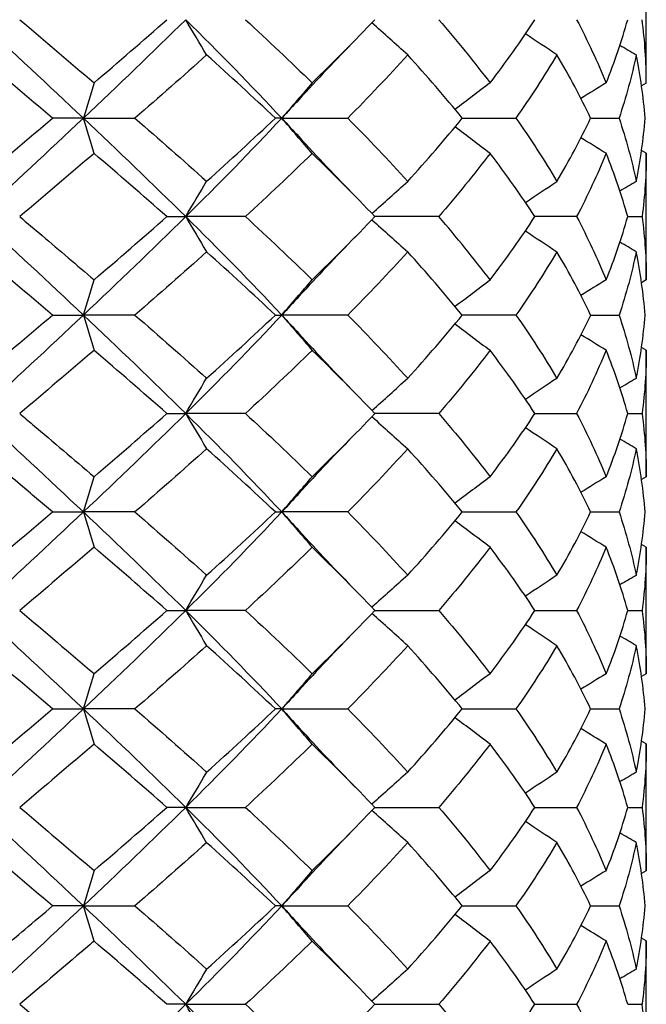
# Model space of a CAD drawing. Units: millimetres. Extents: x 31 to 673, y 10 to 200.
# Drawn here: x 79 to 80, y 52 to 53 of the extents above; entities that cross this region are included whole.
import ezdxf

# ---------------------------------------------------------------- set-up
doc = ezdxf.new("R2010")
doc.units = ezdxf.units.MM
doc.header["$LTSCALE"] = 0.75
doc.layers.add('Visible', color=7, linetype='Continuous', lineweight=25)

msp = doc.modelspace()

# ---------------------------------------------------------------- linework, layer by layer
at = {"layer": 'Visible', "extrusion": (-1, -2.22045e-16, 2.96639e-13)}
for p, q in [((79.9131, 53.3804), (79.9131, 53.588)), ((79.9131, 53.3799), (79.9053, 53.3754)), ((78.9867, 53.3221), (78.9361, 53.3221)), ((78.9867, 53.3221), (79.0716, 53.3221)), ((79.3131, 53.3221), (79.3027, 53.3221)), ((79.3131, 53.3221), (79.4218, 53.3221)), ((79.6103, 53.3221), (79.6985, 53.3221)), ((79.8215, 53.3221), (79.8683, 53.3221)), ((79.9131, 53.2644), (79.9053, 53.2689)), ((79.9131, 53.0563), (79.9131, 53.2639)), ((79.1241, 53.1601), (79.1551, 53.1601)), ((79.2534, 53.1601), (79.1551, 53.1601)), ((79.5717, 53.1601), (79.4664, 53.1601)), ((79.7984, 53.1601), (79.7298, 53.1601)), ((79.8825, 53.1601), (79.9062, 53.1601)), ((79.9131, 53.0558), (79.9053, 53.0513)), ((78.9361, 52.9981), (78.9867, 52.9981)), ((79.0716, 52.9981), (78.9867, 52.9981)), ((79.3027, 52.9981), (79.3131, 52.9981)), ((79.4218, 52.9981), (79.3131, 52.9981)), ((79.6985, 52.9981), (79.6103, 52.9981)), ((79.8215, 52.9981), (79.8683, 52.9981)), ((79.9131, 52.9403), (79.9053, 52.9448)), ((79.9131, 52.7322), (79.9131, 52.9398)), ((79.1241, 52.836), (79.1551, 52.836)), ((79.2534, 52.836), (79.1551, 52.836)), ((79.5717, 52.836), (79.4664, 52.836)), ((79.7298, 52.836), (79.7984, 52.836)), ((79.8825, 52.836), (79.9062, 52.836)), ((79.9131, 52.7317), (79.9053, 52.7272)), ((78.9361, 52.674), (78.9867, 52.674)), ((79.0716, 52.674), (78.9867, 52.674)), ((79.3027, 52.674), (79.3131, 52.674)), ((79.4218, 52.674), (79.3131, 52.674)), ((79.6103, 52.674), (79.6985, 52.674)), ((79.8215, 52.674), (79.8683, 52.674)), ((79.9131, 52.6163), (79.9053, 52.6207)), ((79.9131, 52.4081), (79.9131, 52.6158)), ((79.1241, 52.5119), (79.1551, 52.5119)), ((79.2534, 52.5119), (79.1551, 52.5119)), ((79.4664, 52.5119), (79.5717, 52.5119)), ((79.7298, 52.5119), (79.7984, 52.5119)), ((79.8825, 52.5119), (79.9062, 52.5119)), ((79.9131, 52.4076), (79.9053, 52.4032)), ((78.9361, 52.3499), (78.9867, 52.3499)), ((79.0716, 52.3499), (78.9867, 52.3499)), ((79.3131, 52.3499), (79.3027, 52.3499)), ((79.3131, 52.3499), (79.4218, 52.3499)), ((79.6103, 52.3499), (79.6985, 52.3499)), ((79.8215, 52.3499), (79.8683, 52.3499)), ((79.9131, 52.2922), (79.9053, 52.2967)), ((79.9131, 52.0841), (79.9131, 52.2917)), ((79.1551, 52.1879), (79.1241, 52.1879)), ((79.1551, 52.1879), (79.2534, 52.1879)), ((79.4664, 52.1879), (79.5717, 52.1879)), ((79.7298, 52.1879), (79.7984, 52.1879)), ((79.8825, 52.1879), (79.9062, 52.1879)), ((79.9131, 52.0836), (79.9053, 52.0791)), ((78.9867, 52.0258), (78.9361, 52.0258)), ((78.9867, 52.0258), (79.0716, 52.0258)), ((79.3131, 52.0258), (79.3027, 52.0258)), ((79.3131, 52.0258), (79.4218, 52.0258)), ((79.6103, 52.0258), (79.6985, 52.0258)), ((79.8215, 52.0258), (79.8683, 52.0258)), ((79.9131, 51.9681), (79.9053, 51.9726)), ((79.9131, 51.76), (79.9131, 51.9676)), ((79.1551, 51.8638), (79.1241, 51.8638)), ((79.1551, 51.8638), (79.2534, 51.8638)), ((79.4664, 51.8638), (79.5717, 51.8638)), ((79.7298, 51.8638), (79.7984, 51.8638)), ((79.8825, 51.8638), (79.9062, 51.8638))]:
    msp.add_line(p, q, dxfattribs=at)
at = {"layer": 'Visible'}
for centre, radius, start, end in [((78.2254, 54.4729), 1.8003, 322.6252, 326.6871), ((79.1209, 53.3801), 0.7922, 359.9822, 7.5478), ((77.8347, 51.6659), 2.2912, 37.3512, 40.7021), ((77.5717, 51.3289), 2.6347, 39.311, 42.3004), ((78.6582, 53.5518), 1.2884, 329.2963, 334.5468), ((71.1724, 43.7844), 12.0483, 48.70088, 49.45568), ((78.9377, 53.1006), 0.9812, 337.9263, 344.3587), ((76.5826, 55.2674), 3.9886, 314.2, 316.3038), ((78.9437, 52.7744), 0.9749, 337.9055, 344.3795), ((77.5397, 54.0467), 2.677, 317.7233, 320.6654), ((78.9494, 52.4484), 0.9688, 337.8852, 344.3998), ((77.561, 53.7043), 2.6489, 317.7076, 320.6811), ((79.1168, 51.7595), 0.7962, 0.0015, 7.5285)]:
    msp.add_arc(centre, radius, start, end, dxfattribs=at)
at = {"layer": 'Visible', "extrusion": (-1.26218e-28, -2.22045e-16, -1)}
for centre, radius, start, end in [((-78.4035, 54.2355), 1.5847, 210.7068, 215.1947), ((-77.0592, 54.6892), 3.3247, 222.2451, 224.7163)]:
    msp.add_arc(centre, radius, start, end, dxfattribs=at)
at = {"layer": 'Visible', "extrusion": (-1.89327e-28, -2.22045e-16, -1)}
for centre, radius, start, end in [((-78.7978, 53.3659), 1.1322, 202.084, 207.9036), ((-75.691, 48.9595), 5.2648, 132.5812, 134.2284)]:
    msp.add_arc(centre, radius, start, end, dxfattribs=at)
at = {"layer": 'Visible'}
for points in [[(78.8131, 53.4842), (78.8713, 53.4302), (78.9294, 53.3761), (78.9867, 53.3221)], [(78.8819, 53.4842), (78.9229, 53.4495), (78.9637, 53.4149), (79.0042, 53.3802)], [(79.1551, 53.4842), (79.1004, 53.4302), (79.044, 53.3761), (78.9867, 53.3221)], [(79.0042, 53.3802), (79.0446, 53.4148), (79.0846, 53.4494), (79.1241, 53.4842)], [(79.1895, 53.4261), (79.178, 53.4455), (79.1666, 53.4648), (79.1551, 53.4842)], [(79.1551, 53.4842), (79.2098, 53.4302), (79.2627, 53.3761), (79.3131, 53.3221)], [(79.2534, 53.4842), (79.291, 53.4495), (79.3277, 53.4148), (79.3633, 53.3802)], [(79.3633, 53.3802), (79.3989, 53.4148), (79.4333, 53.4494), (79.4664, 53.4842)], [(79.5204, 53.4262), (79.5008, 53.4438), (79.4812, 53.4614), (79.4615, 53.4791)], [(79.5717, 53.4842), (79.6014, 53.4495), (79.6296, 53.4148), (79.656, 53.3801)], [(79.7984, 53.4842), (79.8167, 53.4494), (79.8329, 53.4147), (79.8469, 53.38)], [(79.8469, 53.38), (79.861, 53.4147), (79.8729, 53.4494), (79.8825, 53.4842)], [(79.766, 53.4263), (79.7487, 53.4378), (79.7315, 53.4493), (79.7142, 53.4608)], [(79.4346, 53.4512), (79.4027, 53.4186), (79.3715, 53.3857), (79.3412, 53.3525)], [(79.8697, 53.4421), (79.8786, 53.4368), (79.8876, 53.4316), (79.8965, 53.4264)], [(78.9361, 53.3221), (78.8952, 53.3568), (78.8542, 53.3914), (78.8131, 53.4261)], [(79.1895, 53.4261), (79.1509, 53.3914), (79.1115, 53.3568), (79.0716, 53.3221)], [(79.3027, 53.3221), (79.2659, 53.3568), (79.2281, 53.3914), (79.1895, 53.4261)], [(79.5204, 53.4262), (79.4889, 53.3914), (79.4559, 53.3567), (79.4218, 53.3221)], [(79.6103, 53.3221), (79.5819, 53.3568), (79.5519, 53.3915), (79.5204, 53.4262)], [(79.8215, 53.3221), (79.8051, 53.3569), (79.7865, 53.3915), (79.766, 53.4263)], [(79.8965, 53.4264), (79.8893, 53.3916), (79.8799, 53.3568), (79.8683, 53.3221)], [(79.911, 53.3221), (79.9084, 53.357), (79.9036, 53.3917), (79.8965, 53.4264)], [(79.0042, 53.3802), (78.9984, 53.3608), (78.9925, 53.3415), (78.9867, 53.3221)], [(79.3633, 53.3802), (79.3466, 53.3608), (79.3298, 53.3415), (79.3131, 53.3221)], [(79.656, 53.3801), (79.6368, 53.3656), (79.6176, 53.3511), (79.5983, 53.3366)], [(79.8469, 53.38), (79.8331, 53.3715), (79.8193, 53.363), (79.8055, 53.3546)], [(79.3412, 53.3525), (79.3319, 53.3424), (79.3225, 53.3323), (79.3131, 53.3221)], [(78.9867, 53.3221), (78.9294, 53.2681), (78.8713, 53.2141), (78.8131, 53.1601)], [(78.8131, 53.2182), (78.8542, 53.2528), (78.8952, 53.2875), (78.9361, 53.3221)], [(78.9867, 53.3221), (79.044, 53.2681), (79.1004, 53.2141), (79.1551, 53.1601)], [(79.0042, 53.2641), (78.9984, 53.2834), (78.9925, 53.3028), (78.9867, 53.3221)], [(79.0716, 53.3221), (79.1115, 53.2875), (79.1509, 53.2528), (79.1895, 53.2182)], [(79.3131, 53.3221), (79.2627, 53.2681), (79.2098, 53.2141), (79.1551, 53.1601)], [(79.1895, 53.2182), (79.2281, 53.2528), (79.2659, 53.2875), (79.3027, 53.3221)], [(79.3131, 53.3221), (79.3225, 53.312), (79.3319, 53.3019), (79.3412, 53.2917)], [(79.3633, 53.2641), (79.3466, 53.2834), (79.3298, 53.3028), (79.3131, 53.3221)], [(79.4218, 53.3221), (79.456, 53.2875), (79.4889, 53.2528), (79.5204, 53.2181)], [(79.5204, 53.2181), (79.5519, 53.2528), (79.5819, 53.2874), (79.6103, 53.3221)], [(79.6985, 53.3221), (79.7229, 53.2874), (79.7454, 53.2528), (79.766, 53.218)], [(79.766, 53.218), (79.7865, 53.2528), (79.8051, 53.2875), (79.8215, 53.3221)], [(79.8683, 53.3221), (79.8799, 53.2874), (79.8893, 53.2526), (79.8965, 53.2179)], [(79.8965, 53.2179), (79.9036, 53.2526), (79.9084, 53.2873), (79.911, 53.3221)], [(79.656, 53.2642), (79.6368, 53.2787), (79.6176, 53.2932), (79.5983, 53.3077)], [(79.3412, 53.2917), (79.3715, 53.2586), (79.4027, 53.2257), (79.4346, 53.193)], [(79.8469, 53.2643), (79.8331, 53.2728), (79.8193, 53.2812), (79.8055, 53.2897)], [(79.0042, 53.2641), (78.9638, 53.2295), (78.923, 53.1948), (78.8819, 53.1601)], [(79.1241, 53.1601), (79.0847, 53.1947), (79.0447, 53.2294), (79.0042, 53.2641)], [(79.3633, 53.2641), (79.3277, 53.2294), (79.291, 53.1948), (79.2534, 53.1601)], [(79.4664, 53.1601), (79.4334, 53.1948), (79.3989, 53.2294), (79.3633, 53.2641)], [(79.656, 53.2642), (79.6296, 53.2295), (79.6014, 53.1948), (79.5717, 53.1601)], [(79.7298, 53.1601), (79.7071, 53.1948), (79.6825, 53.2294), (79.656, 53.2642)], [(79.8469, 53.2643), (79.8329, 53.2296), (79.8167, 53.1949), (79.7984, 53.1601)], [(79.8825, 53.1601), (79.8729, 53.1948), (79.861, 53.2295), (79.8469, 53.2643)], [(79.9131, 53.2644), (79.9131, 53.2296), (79.9108, 53.1948), (79.9062, 53.1601)], [(79.1551, 53.1601), (79.1666, 53.1794), (79.178, 53.1988), (79.1895, 53.2182)], [(79.4615, 53.1652), (79.4812, 53.1828), (79.5008, 53.2005), (79.5204, 53.2181)], [(79.7142, 53.1835), (79.7315, 53.195), (79.7487, 53.2065), (79.766, 53.218)], [(79.8965, 53.2179), (79.8876, 53.2127), (79.8786, 53.2074), (79.8697, 53.2022)], [(78.8131, 53.1601), (78.8713, 53.1061), (78.9294, 53.0521), (78.9867, 52.9981)], [(79.1551, 53.1601), (79.1004, 53.1061), (79.044, 53.0521), (78.9867, 52.9981)], [(79.0042, 53.0561), (79.0447, 53.0908), (79.0847, 53.1254), (79.1241, 53.1601)], [(79.1551, 53.1601), (79.2098, 53.1061), (79.2627, 53.0521), (79.3131, 52.9981)], [(79.1551, 53.1601), (79.1666, 53.1407), (79.178, 53.1214), (79.1895, 53.102)], [(79.2534, 53.1601), (79.291, 53.1255), (79.3277, 53.0908), (79.3633, 53.0561)], [(79.3633, 53.0561), (79.3989, 53.0908), (79.4334, 53.1254), (79.4664, 53.1601)], [(79.4615, 53.155), (79.4812, 53.1374), (79.5008, 53.1197), (79.5204, 53.1021)], [(79.656, 53.056), (79.6824, 53.0907), (79.7071, 53.1254), (79.7298, 53.1601)], [(79.7984, 53.1601), (79.8167, 53.1253), (79.8329, 53.0906), (79.8469, 53.0559)], [(79.8469, 53.0559), (79.861, 53.0907), (79.8729, 53.1254), (79.8825, 53.1601)], [(79.9062, 53.1601), (79.9108, 53.1253), (79.9131, 53.0906), (79.9131, 53.0558)], [(79.7142, 53.1367), (79.7315, 53.1252), (79.7487, 53.1137), (79.766, 53.1022)], [(79.4346, 53.1272), (79.4027, 53.0945), (79.3715, 53.0616), (79.3412, 53.0285)], [(79.8965, 53.1023), (79.8876, 53.1075), (79.8786, 53.1128), (79.8697, 53.118)], [(78.9361, 52.9981), (78.8952, 53.0328), (78.8541, 53.0674), (78.8131, 53.102)], [(79.1895, 53.102), (79.1509, 53.0674), (79.1115, 53.0327), (79.0716, 52.9981)], [(79.3027, 52.9981), (79.2658, 53.0328), (79.228, 53.0674), (79.1895, 53.102)], [(79.5204, 53.1021), (79.489, 53.0674), (79.456, 53.0327), (79.4218, 52.9981)], [(79.766, 53.1022), (79.7454, 53.0675), (79.7229, 53.0328), (79.6985, 52.9981)], [(79.8215, 52.9981), (79.8051, 53.0328), (79.7865, 53.0675), (79.766, 53.1022)], [(79.8965, 53.1023), (79.8893, 53.0676), (79.88, 53.0329), (79.8683, 52.9981)], [(79.911, 52.9981), (79.9084, 53.0328), (79.9036, 53.0675), (79.8965, 53.1023)], [(78.9867, 52.9981), (78.9925, 53.0174), (78.9984, 53.0368), (79.0042, 53.0561)], [(79.3131, 52.9981), (79.3298, 53.0174), (79.3466, 53.0367), (79.3633, 53.0561)], [(79.5983, 53.0125), (79.6176, 53.027), (79.6368, 53.0415), (79.656, 53.056)], [(79.8469, 53.0559), (79.8331, 53.0474), (79.8193, 53.039), (79.8055, 53.0305)], [(79.3412, 53.0285), (79.3319, 53.0183), (79.3225, 53.0082), (79.3131, 52.9981)], [(78.9867, 52.9981), (78.9294, 52.944), (78.8713, 52.89), (78.8131, 52.836)], [(78.8131, 52.8941), (78.8542, 52.9288), (78.8952, 52.9634), (78.9361, 52.9981)], [(78.9867, 52.9981), (79.044, 52.944), (79.1004, 52.89), (79.1551, 52.836)], [(78.9867, 52.9981), (78.9925, 52.9787), (78.9984, 52.9593), (79.0042, 52.94)], [(79.0716, 52.9981), (79.1115, 52.9634), (79.1509, 52.9287), (79.1895, 52.8941)], [(79.3131, 52.9981), (79.2627, 52.944), (79.2098, 52.89), (79.1551, 52.836)], [(79.1895, 52.8941), (79.2281, 52.9287), (79.2659, 52.9634), (79.3027, 52.9981)], [(79.3131, 52.9981), (79.3225, 52.9879), (79.3319, 52.9778), (79.3412, 52.9677)], [(79.3131, 52.9981), (79.3298, 52.9787), (79.3466, 52.9594), (79.3633, 52.94)], [(79.4218, 52.9981), (79.4561, 52.9633), (79.489, 52.9286), (79.5204, 52.894)], [(79.5204, 52.894), (79.5519, 52.9287), (79.5819, 52.9634), (79.6103, 52.9981)], [(79.6985, 52.9981), (79.7229, 52.9633), (79.7454, 52.9286), (79.766, 52.8939)], [(79.8683, 52.9981), (79.8799, 52.9633), (79.8893, 52.9286), (79.8965, 52.8938)], [(79.8965, 52.8938), (79.9036, 52.9285), (79.9084, 52.9633), (79.911, 52.9981)], [(79.5983, 52.9836), (79.6176, 52.9691), (79.6368, 52.9546), (79.656, 52.9401)], [(79.3412, 52.9677), (79.3715, 52.9345), (79.4027, 52.9016), (79.4346, 52.869)], [(79.8469, 52.9402), (79.8331, 52.9487), (79.8193, 52.9572), (79.8055, 52.9656)], [(79.0042, 52.94), (78.9637, 52.9053), (78.9229, 52.8707), (78.8819, 52.836)], [(79.3633, 52.94), (79.3277, 52.9054), (79.291, 52.8707), (79.2534, 52.836)], [(79.4664, 52.836), (79.4334, 52.8706), (79.399, 52.9053), (79.3633, 52.94)], [(79.656, 52.9401), (79.6296, 52.9054), (79.6014, 52.8707), (79.5717, 52.836)], [(79.7298, 52.836), (79.7071, 52.8707), (79.6824, 52.9054), (79.656, 52.9401)], [(79.8825, 52.836), (79.8729, 52.8708), (79.861, 52.9055), (79.8469, 52.9402)], [(79.9131, 52.9403), (79.9131, 52.9056), (79.9108, 52.8709), (79.9062, 52.836)], [(79.1551, 52.836), (79.1666, 52.8554), (79.178, 52.8747), (79.1895, 52.8941)], [(79.4615, 52.8411), (79.4812, 52.8588), (79.5008, 52.8764), (79.5204, 52.894)], [(79.766, 52.8939), (79.7487, 52.8824), (79.7315, 52.8709), (79.7142, 52.8594)], [(79.8965, 52.8938), (79.8876, 52.8886), (79.8786, 52.8834), (79.8697, 52.8781)], [(78.8131, 52.836), (78.8713, 52.782), (78.9294, 52.728), (78.9867, 52.674)], [(79.1551, 52.836), (79.1004, 52.782), (79.044, 52.728), (78.9867, 52.674)], [(79.0042, 52.7321), (79.0447, 52.7667), (79.0847, 52.8014), (79.1241, 52.836)], [(79.1551, 52.836), (79.2098, 52.782), (79.2627, 52.728), (79.3131, 52.674)], [(79.1551, 52.836), (79.1666, 52.8167), (79.178, 52.7973), (79.1895, 52.778)], [(79.3633, 52.732), (79.3989, 52.7667), (79.4334, 52.8013), (79.4664, 52.836)], [(79.4615, 52.8309), (79.4812, 52.8133), (79.5008, 52.7957), (79.5204, 52.778)], [(79.5717, 52.836), (79.6014, 52.8013), (79.6296, 52.7666), (79.656, 52.7319)], [(79.656, 52.7319), (79.6824, 52.7666), (79.7071, 52.8013), (79.7298, 52.836)], [(79.7984, 52.836), (79.8167, 52.8013), (79.8329, 52.7666), (79.8469, 52.7318)], [(79.9062, 52.836), (79.9108, 52.8012), (79.9131, 52.7665), (79.9131, 52.7317)], [(79.766, 52.7781), (79.7487, 52.7896), (79.7315, 52.8011), (79.7142, 52.8126)], [(79.4346, 52.8031), (79.4027, 52.7705), (79.3715, 52.7376), (79.3412, 52.7044)], [(79.8965, 52.7782), (79.8876, 52.7835), (79.8786, 52.7887), (79.8697, 52.7939)], [(79.1895, 52.778), (79.1509, 52.7433), (79.1115, 52.7087), (79.0716, 52.674)], [(79.3027, 52.674), (79.266, 52.7086), (79.2282, 52.7433), (79.1895, 52.778)], [(79.5204, 52.778), (79.489, 52.7433), (79.456, 52.7087), (79.4218, 52.674)], [(79.6103, 52.674), (79.5819, 52.7087), (79.5519, 52.7434), (79.5204, 52.778)], [(79.766, 52.7781), (79.7454, 52.7434), (79.7229, 52.7087), (79.6985, 52.674)], [(79.8215, 52.674), (79.8051, 52.7087), (79.7865, 52.7434), (79.766, 52.7781)], [(79.8965, 52.7782), (79.8893, 52.7434), (79.8799, 52.7087), (79.8683, 52.674)], [(79.911, 52.674), (79.9084, 52.7087), (79.9036, 52.7435), (79.8965, 52.7782)], [(78.9867, 52.674), (78.9925, 52.6933), (78.9984, 52.7127), (79.0042, 52.7321)], [(79.3131, 52.674), (79.3298, 52.6933), (79.3466, 52.7127), (79.3633, 52.732)], [(79.656, 52.7319), (79.6368, 52.7174), (79.6176, 52.703), (79.5983, 52.6885)], [(79.8469, 52.7318), (79.8331, 52.7234), (79.8193, 52.7149), (79.8055, 52.7064)], [(79.3412, 52.7044), (79.3319, 52.6943), (79.3225, 52.6841), (79.3131, 52.674)], [(78.9867, 52.674), (78.9294, 52.62), (78.8713, 52.566), (78.8131, 52.5119)], [(78.8131, 52.57), (78.8542, 52.6047), (78.8952, 52.6393), (78.9361, 52.674)], [(78.9867, 52.674), (79.044, 52.62), (79.1004, 52.566), (79.1551, 52.5119)], [(78.9867, 52.674), (78.9925, 52.6546), (78.9984, 52.6353), (79.0042, 52.6159)], [(79.0716, 52.674), (79.1115, 52.6393), (79.1508, 52.6047), (79.1895, 52.57)], [(79.3131, 52.674), (79.2627, 52.62), (79.2098, 52.566), (79.1551, 52.5119)], [(79.1895, 52.57), (79.2281, 52.6047), (79.2659, 52.6393), (79.3027, 52.674)], [(79.3131, 52.674), (79.3298, 52.6546), (79.3466, 52.6353), (79.3633, 52.616)], [(79.3131, 52.674), (79.3225, 52.6639), (79.3319, 52.6537), (79.3412, 52.6436)], [(79.4218, 52.674), (79.456, 52.6393), (79.489, 52.6046), (79.5204, 52.5699)], [(79.5204, 52.5699), (79.552, 52.6047), (79.5819, 52.6393), (79.6103, 52.674)], [(79.6985, 52.674), (79.7229, 52.6393), (79.7454, 52.6046), (79.766, 52.5699)], [(79.766, 52.5699), (79.7865, 52.6045), (79.805, 52.6392), (79.8215, 52.674)], [(79.8683, 52.674), (79.8799, 52.6392), (79.8893, 52.6045), (79.8965, 52.5697)], [(79.8965, 52.5697), (79.9036, 52.6045), (79.9084, 52.6392), (79.911, 52.674)], [(79.656, 52.616), (79.6368, 52.6305), (79.6176, 52.645), (79.5983, 52.6595)], [(79.3412, 52.6436), (79.3715, 52.6104), (79.4027, 52.5775), (79.4346, 52.5449)], [(79.8469, 52.6161), (79.8331, 52.6246), (79.8193, 52.6331), (79.8055, 52.6416)], [(79.0042, 52.6159), (78.9637, 52.5812), (78.9229, 52.5466), (78.8819, 52.5119)], [(79.1241, 52.5119), (79.0847, 52.5466), (79.0447, 52.5812), (79.0042, 52.6159)], [(79.3633, 52.616), (79.3277, 52.5813), (79.291, 52.5466), (79.2534, 52.5119)], [(79.4664, 52.5119), (79.4333, 52.5467), (79.3989, 52.5813), (79.3633, 52.616)], [(79.656, 52.616), (79.6296, 52.5814), (79.6015, 52.5467), (79.5717, 52.5119)], [(79.7298, 52.5119), (79.7071, 52.5467), (79.6824, 52.5813), (79.656, 52.616)], [(79.8469, 52.6161), (79.8329, 52.5814), (79.8167, 52.5467), (79.7984, 52.5119)], [(79.8825, 52.5119), (79.8729, 52.5467), (79.861, 52.5814), (79.8469, 52.6161)], [(79.9131, 52.6163), (79.9131, 52.5814), (79.9108, 52.5466), (79.9062, 52.5119)], [(79.1551, 52.5119), (79.1666, 52.5313), (79.178, 52.5507), (79.1895, 52.57)], [(79.5204, 52.5699), (79.5008, 52.5523), (79.4812, 52.5347), (79.4615, 52.5171)], [(79.766, 52.5699), (79.7487, 52.5584), (79.7315, 52.5469), (79.7142, 52.5354)], [(79.8965, 52.5697), (79.8876, 52.5645), (79.8786, 52.5593), (79.8697, 52.5541)], [(78.8131, 52.5119), (78.8713, 52.4579), (78.9294, 52.4039), (78.9867, 52.3499)], [(78.8819, 52.5119), (78.923, 52.4772), (78.9638, 52.4426), (79.0042, 52.408)], [(79.1551, 52.5119), (79.1004, 52.4579), (79.044, 52.4039), (78.9867, 52.3499)], [(79.0042, 52.408), (79.0447, 52.4426), (79.0847, 52.4773), (79.1241, 52.5119)], [(79.1551, 52.5119), (79.1666, 52.4926), (79.178, 52.4732), (79.1895, 52.4539)], [(79.1551, 52.5119), (79.2098, 52.4579), (79.2627, 52.4039), (79.3131, 52.3499)], [(79.2534, 52.5119), (79.2911, 52.4772), (79.3278, 52.4426), (79.3633, 52.4079)], [(79.5204, 52.454), (79.5008, 52.4716), (79.4812, 52.4892), (79.4615, 52.5068)], [(79.5717, 52.5119), (79.6014, 52.4772), (79.6296, 52.4426), (79.656, 52.4079)], [(79.656, 52.4079), (79.6825, 52.4426), (79.7071, 52.4773), (79.7298, 52.5119)], [(79.7984, 52.5119), (79.8167, 52.4772), (79.8329, 52.4425), (79.8469, 52.4078)], [(79.9062, 52.5119), (79.9108, 52.4772), (79.9131, 52.4424), (79.9131, 52.4076)], [(79.766, 52.454), (79.7487, 52.4655), (79.7315, 52.477), (79.7142, 52.4885)], [(79.4346, 52.479), (79.4027, 52.4464), (79.3715, 52.4135), (79.3412, 52.3803)], [(79.8965, 52.4542), (79.8876, 52.4594), (79.8786, 52.4646), (79.8697, 52.4698)], [(78.9361, 52.3499), (78.8953, 52.3845), (78.8542, 52.4192), (78.8131, 52.4539)], [(79.1895, 52.4539), (79.1509, 52.4192), (79.1115, 52.3846), (79.0716, 52.3499)], [(79.3027, 52.3499), (79.2659, 52.3846), (79.2281, 52.4193), (79.1895, 52.4539)], [(79.6103, 52.3499), (79.5819, 52.3846), (79.5519, 52.4193), (79.5204, 52.454)], [(79.766, 52.454), (79.7455, 52.4194), (79.7229, 52.3847), (79.6985, 52.3499)], [(79.8215, 52.3499), (79.8051, 52.3846), (79.7865, 52.4193), (79.766, 52.454)], [(79.8965, 52.4542), (79.8893, 52.4194), (79.8799, 52.3847), (79.8683, 52.3499)], [(79.911, 52.3499), (79.9084, 52.3847), (79.9036, 52.4194), (79.8965, 52.4542)], [(78.9867, 52.3499), (78.9925, 52.3693), (78.9984, 52.3886), (79.0042, 52.408)], [(79.3633, 52.4079), (79.3466, 52.3886), (79.3298, 52.3693), (79.3131, 52.3499)], [(79.656, 52.4079), (79.6368, 52.3934), (79.6176, 52.3789), (79.5983, 52.3644)], [(79.8469, 52.4078), (79.8331, 52.3993), (79.8193, 52.3908), (79.8055, 52.3823)], [(79.3412, 52.3803), (79.3319, 52.3702), (79.3225, 52.36), (79.3131, 52.3499)], [(78.9867, 52.3499), (78.9294, 52.2959), (78.8713, 52.2419), (78.8131, 52.1879)], [(78.8131, 52.246), (78.8542, 52.2806), (78.8952, 52.3152), (78.9361, 52.3499)], [(78.9867, 52.3499), (78.9925, 52.3306), (78.9984, 52.3112), (79.0042, 52.2918)], [(78.9867, 52.3499), (79.044, 52.2959), (79.1004, 52.2419), (79.1551, 52.1879)], [(79.0716, 52.3499), (79.1115, 52.3153), (79.1509, 52.2806), (79.1895, 52.2459)], [(79.3131, 52.3499), (79.2627, 52.2959), (79.2098, 52.2419), (79.1551, 52.1879)], [(79.1895, 52.2459), (79.2281, 52.2806), (79.2659, 52.3152), (79.3027, 52.3499)], [(79.3633, 52.2919), (79.3466, 52.3112), (79.3298, 52.3306), (79.3131, 52.3499)], [(79.3131, 52.3499), (79.3225, 52.3398), (79.3319, 52.3296), (79.3412, 52.3195)], [(79.4218, 52.3499), (79.456, 52.3152), (79.489, 52.2806), (79.5204, 52.2459)], [(79.6985, 52.3499), (79.7229, 52.3152), (79.7454, 52.2805), (79.766, 52.2458)], [(79.766, 52.2458), (79.7865, 52.2805), (79.805, 52.3151), (79.8215, 52.3499)], [(79.8683, 52.3499), (79.8799, 52.3152), (79.8893, 52.2804), (79.8965, 52.2457)], [(79.8965, 52.2457), (79.9036, 52.2804), (79.9084, 52.3152), (79.911, 52.3499)], [(79.656, 52.292), (79.6368, 52.3064), (79.6176, 52.3209), (79.5983, 52.3354)], [(79.3412, 52.3195), (79.3715, 52.2863), (79.4027, 52.2534), (79.4346, 52.2208)], [(79.8469, 52.2921), (79.8331, 52.3005), (79.8193, 52.309), (79.8055, 52.3175)], [(79.0042, 52.2918), (78.9637, 52.2572), (78.9229, 52.2225), (78.8819, 52.1879)], [(79.1241, 52.1879), (79.0847, 52.2226), (79.0446, 52.2572), (79.0042, 52.2918)], [(79.3633, 52.2919), (79.3277, 52.2572), (79.291, 52.2225), (79.2534, 52.1879)], [(79.4664, 52.1879), (79.4334, 52.2226), (79.3989, 52.2572), (79.3633, 52.2919)], [(79.656, 52.292), (79.6295, 52.2572), (79.6014, 52.2225), (79.5717, 52.1879)], [(79.7298, 52.1879), (79.7071, 52.2226), (79.6824, 52.2573), (79.656, 52.292)], [(79.8469, 52.2921), (79.8329, 52.2574), (79.8167, 52.2227), (79.7984, 52.1879)], [(79.8825, 52.1879), (79.8729, 52.2226), (79.861, 52.2573), (79.8469, 52.2921)], [(79.9131, 52.2922), (79.9131, 52.2574), (79.9108, 52.2226), (79.9062, 52.1879)], [(79.1895, 52.2459), (79.178, 52.2266), (79.1666, 52.2072), (79.1551, 52.1879)], [(79.5204, 52.2459), (79.5008, 52.2282), (79.4812, 52.2106), (79.4615, 52.193)], [(79.766, 52.2458), (79.7487, 52.2343), (79.7315, 52.2228), (79.7142, 52.2113)], [(79.8965, 52.2457), (79.8876, 52.2404), (79.8786, 52.2352), (79.8697, 52.23)], [(78.8131, 52.1879), (78.8713, 52.1339), (78.9294, 52.0799), (78.9867, 52.0258)], [(78.8819, 52.1879), (78.9229, 52.1532), (78.9637, 52.1186), (79.0042, 52.0839)], [(79.1551, 52.1879), (79.1004, 52.1339), (79.044, 52.0799), (78.9867, 52.0258)], [(79.0042, 52.0839), (79.0447, 52.1186), (79.0848, 52.1533), (79.1241, 52.1879)], [(79.1895, 52.1298), (79.178, 52.1492), (79.1666, 52.1685), (79.1551, 52.1879)], [(79.1551, 52.1879), (79.2098, 52.1339), (79.2627, 52.0799), (79.3131, 52.0258)], [(79.2534, 52.1879), (79.291, 52.1532), (79.3277, 52.1185), (79.3633, 52.0839)], [(79.3633, 52.0839), (79.3989, 52.1185), (79.4333, 52.1531), (79.4664, 52.1879)], [(79.5204, 52.1299), (79.5008, 52.1475), (79.4812, 52.1651), (79.4615, 52.1828)], [(79.5717, 52.1879), (79.6014, 52.1532), (79.6296, 52.1185), (79.656, 52.0838)], [(79.656, 52.0838), (79.6825, 52.1185), (79.7071, 52.1532), (79.7298, 52.1879)], [(79.7984, 52.1879), (79.8167, 52.1531), (79.8329, 52.1184), (79.8469, 52.0837)], [(79.9062, 52.1879), (79.9108, 52.1531), (79.9131, 52.1184), (79.9131, 52.0836)], [(79.766, 52.13), (79.7487, 52.1415), (79.7315, 52.153), (79.7142, 52.1645)], [(79.4346, 52.1549), (79.4027, 52.1223), (79.3715, 52.0894), (79.3412, 52.0562)], [(79.8965, 52.1301), (79.8876, 52.1353), (79.8786, 52.1405), (79.8697, 52.1458)], [(78.9361, 52.0258), (78.8952, 52.0605), (78.8541, 52.0952), (78.8131, 52.1298)], [(79.1895, 52.1298), (79.1509, 52.0952), (79.1116, 52.0606), (79.0716, 52.0258)], [(79.3027, 52.0258), (79.2659, 52.0605), (79.2281, 52.0951), (79.1895, 52.1298)], [(79.5204, 52.1299), (79.489, 52.0952), (79.456, 52.0605), (79.4218, 52.0258)], [(79.6103, 52.0258), (79.5819, 52.0605), (79.5519, 52.0952), (79.5204, 52.1299)], [(79.766, 52.13), (79.7454, 52.0952), (79.7228, 52.0605), (79.6985, 52.0258)], [(79.8215, 52.0258), (79.8051, 52.0606), (79.7865, 52.0953), (79.766, 52.13)], [(79.8965, 52.1301), (79.8894, 52.0954), (79.88, 52.0607), (79.8683, 52.0258)], [(79.911, 52.0258), (79.9084, 52.0606), (79.9036, 52.0953), (79.8965, 52.1301)], [(79.0042, 52.0839), (78.9984, 52.0646), (78.9925, 52.0452), (78.9867, 52.0258)], [(79.3633, 52.0839), (79.3466, 52.0645), (79.3298, 52.0452), (79.3131, 52.0258)], [(79.656, 52.0838), (79.6368, 52.0693), (79.6176, 52.0548), (79.5983, 52.0403)], [(79.8469, 52.0837), (79.8331, 52.0752), (79.8193, 52.0667), (79.8055, 52.0583)], [(79.3412, 52.0562), (79.3319, 52.0461), (79.3225, 52.036), (79.3131, 52.0258)], [(78.9867, 52.0258), (78.9294, 51.9718), (78.8713, 51.9178), (78.8131, 51.8638)], [(79.0042, 51.9678), (78.9984, 51.9871), (78.9925, 52.0065), (78.9867, 52.0258)], [(78.9867, 52.0258), (79.044, 51.9718), (79.1004, 51.9178), (79.1551, 51.8638)], [(79.0716, 52.0258), (79.1115, 51.9912), (79.1509, 51.9565), (79.1895, 51.9219)], [(79.3131, 52.0258), (79.2627, 51.9718), (79.2098, 51.9178), (79.1551, 51.8638)], [(79.1895, 51.9219), (79.2281, 51.9566), (79.266, 51.9912), (79.3027, 52.0258)], [(79.3633, 51.9678), (79.3466, 51.9872), (79.3298, 52.0065), (79.3131, 52.0258)], [(79.3131, 52.0258), (79.3225, 52.0157), (79.3319, 52.0056), (79.3412, 51.9954)], [(79.4218, 52.0258), (79.456, 51.9911), (79.489, 51.9565), (79.5204, 51.9218)], [(79.6985, 52.0258), (79.7229, 51.9911), (79.7454, 51.9564), (79.766, 51.9217)], [(79.766, 51.9217), (79.7865, 51.9564), (79.8051, 51.9911), (79.8215, 52.0258)], [(79.8683, 52.0258), (79.8799, 51.9911), (79.8893, 51.9564), (79.8965, 51.9216)], [(79.8965, 51.9216), (79.9036, 51.9564), (79.9084, 51.9911), (79.911, 52.0258)], [(79.656, 51.9679), (79.6368, 51.9824), (79.6176, 51.9969), (79.5983, 52.0114)], [(79.3412, 51.9954), (79.3715, 51.9623), (79.4027, 51.9294), (79.4346, 51.8967)], [(79.8469, 51.968), (79.8331, 51.9765), (79.8193, 51.9849), (79.8055, 51.9934)], [(79.1241, 51.8638), (79.0847, 51.8985), (79.0447, 51.9331), (79.0042, 51.9678)], [(79.3633, 51.9678), (79.3278, 51.9332), (79.2911, 51.8986), (79.2534, 51.8638)], [(79.4664, 51.8638), (79.4334, 51.8985), (79.3989, 51.9331), (79.3633, 51.9678)], [(79.656, 51.9679), (79.6296, 51.9332), (79.6014, 51.8985), (79.5717, 51.8638)], [(79.7298, 51.8638), (79.7071, 51.8985), (79.6824, 51.9332), (79.656, 51.9679)], [(79.8469, 51.968), (79.8328, 51.9332), (79.8166, 51.8985), (79.7984, 51.8638)], [(79.8825, 51.8638), (79.8729, 51.8985), (79.861, 51.9333), (79.8469, 51.968)], [(79.9131, 51.9681), (79.9131, 51.9334), (79.9108, 51.8987), (79.9062, 51.8638)], [(79.1895, 51.9219), (79.178, 51.9025), (79.1666, 51.8832), (79.1551, 51.8638)], [(79.5204, 51.9218), (79.5008, 51.9042), (79.4812, 51.8865), (79.4615, 51.8689)], [(79.766, 51.9217), (79.7487, 51.9102), (79.7315, 51.8987), (79.7142, 51.8872)], [(79.8965, 51.9216), (79.8876, 51.9164), (79.8786, 51.9111), (79.8697, 51.9059)], [(78.8131, 51.8638), (78.8713, 51.8098), (78.9294, 51.7558), (78.9867, 51.7018)], [(78.8819, 51.8638), (78.9229, 51.8291), (78.9637, 51.7945), (79.0042, 51.7598)], [(79.1551, 51.8638), (79.1004, 51.8098), (79.044, 51.7558), (78.9867, 51.7018)], [(79.1895, 51.8057), (79.178, 51.8251), (79.1666, 51.8444), (79.1551, 51.8638)], [(79.1551, 51.8638), (79.2098, 51.8098), (79.2627, 51.7558), (79.3131, 51.7018)], [(79.2534, 51.8638), (79.291, 51.8291), (79.3277, 51.7945), (79.3633, 51.7598)], [(79.3633, 51.7598), (79.3989, 51.7944), (79.4333, 51.8291), (79.4664, 51.8638)], [(79.5717, 51.8638), (79.6014, 51.8291), (79.6296, 51.7944), (79.656, 51.7597)], [(79.656, 51.7597), (79.6825, 51.7945), (79.7071, 51.8291), (79.7298, 51.8638)], [(79.7984, 51.8638), (79.8167, 51.8291), (79.8329, 51.7944), (79.8469, 51.7596)]]:
    msp.add_open_spline(points, degree=3, dxfattribs=at)
for points, knots in [([(78.8819, 53.1601), (78.8942, 53.1497), (78.9065, 53.1392), (78.9475, 53.1045), (78.976, 53.0803), (79.0042, 53.0561)], [0.71290017, 0.71290017, 0.71290017, 0.71290017, 0.73719062, 0.73719062, 0.79363641, 0.79363641, 0.79363641, 0.79363641]), ([(78.8819, 52.836), (78.889, 52.83), (78.8961, 52.824), (78.9371, 52.7893), (78.9708, 52.7607), (79.0042, 52.7321)], [1.09182667, 1.09182667, 1.09182667, 1.09182667, 1.10584787, 1.10584787, 1.17254922, 1.17254922, 1.17254922, 1.17254922]), ([(78.9361, 52.674), (78.9185, 52.6889), (78.9009, 52.7038), (78.8599, 52.7385), (78.8365, 52.7582), (78.8131, 52.7779)], [0.33388218, 0.33388218, 0.33388218, 0.33388218, 0.36858723, 0.36858723, 0.41463533, 0.41463533, 0.41463533, 0.41463533]), ([(78.8131, 51.9219), (78.8388, 51.9436), (78.8646, 51.9653), (78.9056, 52), (78.9209, 52.0129), (78.9361, 52.0258)], [3.63708342, 3.63708342, 3.63708342, 3.63708342, 3.68775126, 3.68775126, 3.71784192, 3.71784192, 3.71784192, 3.71784192]), ([(79.0042, 51.9678), (79.0019, 51.9658), (78.9995, 51.9638), (78.9589, 51.929), (78.9204, 51.8964), (78.8819, 51.8638)], [4.42002673, 4.42002673, 4.42002673, 4.42002673, 4.42465461, 4.42465461, 4.50086613, 4.50086613, 4.50086613, 4.50086613])]:
    msp.add_open_spline(points, degree=3, knots=knots, dxfattribs=at)

doc.saveas('drawing.dxf')
